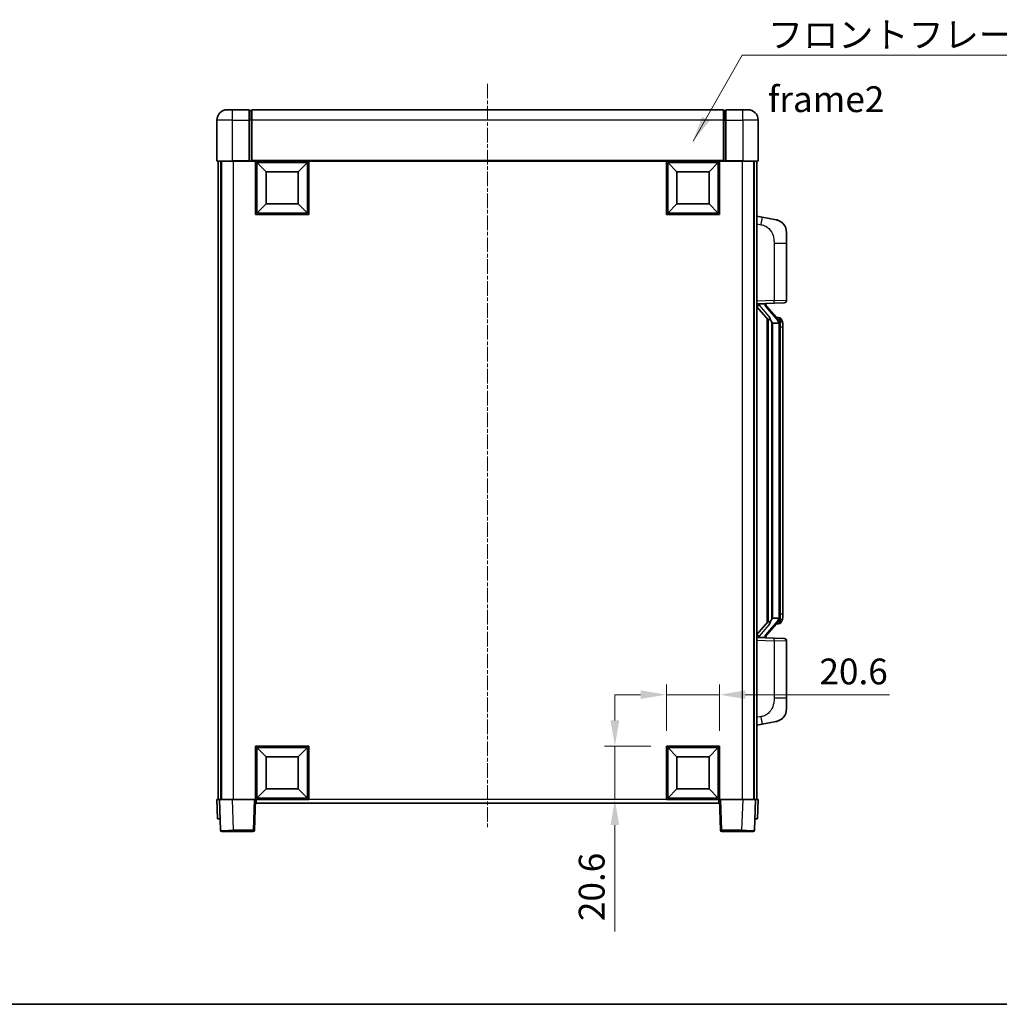
# Model space of a CAD drawing. Units: millimetres. Extents: x 6 to 8678, y 8 to 1132.
# Drawn here: x 1960 to 2340, y 8 to 390 of the extents above; entities that cross this region are included whole.
import ezdxf

# ---------------------------------------------------------------- set-up
doc = ezdxf.new("R2010")
doc.units = ezdxf.units.MM
doc.linetypes.add('CHAIN', pattern=[0.3543, 0.2362, -0.0295, 0.0591, -0.0295])
for name, color, linetype, lineweight in [('Border (ISO)', 7, 'Continuous', 35), ('Dimension (ISO)', 7, 'Continuous', 18), ('Dimension (ISO) @ 1', 7, 'Continuous', 18), ('Symbol (ISO)', 7, 'Continuous', 18), ('Symbol (ISO) @ 1', 7, 'Continuous', 18), ('Visible (ISO)', 7, 'Continuous', 35), ('Visible Narrow (ISO)', 7, 'Continuous', 25)]:
    doc.layers.add(name, color=color, linetype=linetype, lineweight=lineweight)
doc.layers.add('Centerline (ISO)', color=7, linetype='Continuous', lineweight=18, true_color=0x80ffff)
doc.styles.add('Note Text (TK)', font='MS PGothic.ttf')
doc.dimstyles.new('Default - Method 1b (TK)', dxfattribs={"dimscale": 4, "dimtxt": 2.5, "dimasz": 2.5, "dimexe": 1, "dimexo": 1.5, "dimgap": 1, "dimtad": 1, "dimtoh": 1, "dimrnd": 1e-08, "dimdsep": 46, "dimtxsty": 'Note Text (TK)', "dimcen": 0.09, "dimdle": 5, "dimclrd": 100, "dimclre": 100, "dimclrt": 7, "dimadec": 1, "dimazin": 1, "dimtfac": 1, "dimtmove": 0, "dimatfit": 3, "dimfxl": 0, "dimtolj": 1, "dimlwd": -1, "dimlwe": -1, "dimarcsym": 0})
doc.dimstyles.new('Default - Method 1b (TK)$7', dxfattribs={"dimscale": 4, "dimtxt": 2.5, "dimasz": 2.5, "dimexe": 1, "dimexo": 1.5, "dimgap": 1, "dimtad": 1, "dimtoh": 1, "dimrnd": 1e-08, "dimdsep": 46, "dimtxsty": 'Note Text (TK)', "dimcen": 0.09, "dimdle": 5, "dimclrd": 256, "dimclre": 100, "dimclrt": 7, "dimadec": 1, "dimazin": 1, "dimtfac": 1, "dimtmove": 0, "dimatfit": 3, "dimfxl": 0, "dimtolj": 1, "dimlwd": -1, "dimlwe": -1, "dimarcsym": 0})

# ---------------------------------------------------------------- blocks, each defined once
blk = doc.blocks.new('図面枠 tk図枠')
at = {"layer": 'Border (ISO)'}
blk.add_line((14.5, 8), (405.5, 8), dxfattribs=at)
blk = doc.blocks.new('*D111')
at = {"layer": 'Defpoints', "color": 0, "transparency": 16777216}
for p in [(2231.89, 127.98), (2211.29, 107.98), (2231.89, 107.98)]:
    blk.add_point(p, dxfattribs=at)
at = {"layer": 'Dimension (ISO)', "color": 100, "transparency": 16777216}
for p, q in [((2211.29, 113.98), (2211.29, 131.98)), ((2231.89, 113.98), (2231.89, 131.98)), ((2201.29, 127.98), (2191.29, 127.98)), ((2211.29, 127.98), (2231.89, 127.98)), ((2241.89, 127.98), (2297.9, 127.98))]:
    blk.add_line(p, q, dxfattribs=at)
for points in [[(2201.29, 129.64), (2201.29, 126.31), (2211.29, 127.98)], [(2241.89, 129.64), (2241.89, 126.31), (2231.89, 127.98)]]:
    blk.add_solid(points, dxfattribs=at)
at = {"layer": 'Dimension (ISO)', "color": 7, "transparency": 16777216, "insert": (2270.66, 136.98), "char_height": 10, "attachment_point": 4, "style": 'Note Text (TK)'}
blk.add_mtext('\\A1;20.6', dxfattribs=at)
blk = doc.blocks.new('*D112')
at = {"layer": 'Defpoints', "color": 0, "transparency": 16777216}
for p in [(2191.29, 107.98), (2211.29, 107.98), (2211.29, 87.38)]:
    blk.add_point(p, dxfattribs=at)
at = {"layer": 'Dimension (ISO)', "color": 100, "transparency": 16777216}
for p, q in [((2191.29, 117.98), (2191.29, 127.98)), ((2205.29, 107.98), (2187.29, 107.98)), ((2191.29, 107.98), (2191.29, 87.38)), ((2205.29, 87.38), (2187.29, 87.38)), ((2191.29, 77.38), (2191.29, 36.14))]:
    blk.add_line(p, q, dxfattribs=at)
for points in [[(2189.62, 117.98), (2192.96, 117.98), (2191.29, 107.98)], [(2189.62, 77.38), (2192.96, 77.38), (2191.29, 87.38)]]:
    blk.add_solid(points, dxfattribs=at)
at = {"layer": 'Dimension (ISO)', "color": 7, "transparency": 16777216, "insert": (2182.29, 40.14), "char_height": 10, "attachment_point": 4, "rotation": 90, "style": 'Note Text (TK)'}
blk.add_mtext('\\A1;20.6', dxfattribs=at)

msp = doc.modelspace()

# ---------------------------------------------------------------- linework, layer by layer
at = {"layer": 'Centerline (ISO)', "linetype": 'CHAIN', "ltscale": 23.990969}
msp.add_line((2141.891, 364.8756), (2141.891, 75.8756), dxfattribs=at)
at = {"layer": 'Visible (ISO)'}
for p, q in [((2040.891, 354.8756), (2042.891, 354.8756)), ((2049.391, 354.8756), (2042.891, 354.8756)), ((2049.391, 354.8756), (2049.391, 350.8756)), ((2050.141, 354.5756), (2049.391, 354.5756)), ((2233.391, 354.8756), (2050.391, 354.8756)), ((2050.391, 350.8756), (2050.391, 354.8756)), ((2233.391, 354.8756), (2233.391, 350.8756)), ((2233.641, 354.5756), (2234.391, 354.5756)), ((2234.391, 350.8756), (2234.391, 354.8756)), ((2240.891, 354.8756), (2234.391, 354.8756)), ((2240.891, 354.8756), (2242.891, 354.8756)), ((2036.891, 350.8756), (2036.891, 335.1256)), ((2049.391, 335.1256), (2049.391, 350.8756)), ((2050.391, 350.8756), (2050.391, 335.1756)), ((2233.391, 335.1756), (2233.391, 350.8756)), ((2234.391, 350.8756), (2234.391, 335.1256)), ((2246.891, 335.1256), (2246.891, 350.8756)), ((2042.891, 334.8756), (2037.141, 334.8756)), ((2037.391, 334.8756), (2037.391, 87.3756)), ((2038.391, 334.8756), (2038.391, 87.3756)), ((2038.641, 334.8756), (2038.641, 87.3756)), ((2042.891, 334.8756), (2049.391, 334.8756)), ((2049.391, 335.1256), (2049.391, 334.8756)), ((2050.141, 334.8756), (2049.391, 334.8756)), ((2050.391, 334.8756), (2050.141, 334.8756)), ((2050.391, 334.8756), (2050.391, 335.1756)), ((2233.391, 334.8756), (2050.391, 334.8756)), ((2051.891, 314.2756), (2051.891, 334.8756)), ((2055.941, 330.8256), (2052.391, 334.3756)), ((2052.391, 314.7756), (2052.391, 334.3756)), ((2052.391, 334.3756), (2071.991, 334.3756)), ((2068.441, 330.8256), (2071.991, 334.3756)), ((2071.991, 334.3756), (2071.991, 314.7756)), ((2072.491, 334.8756), (2072.491, 314.2756)), ((2211.291, 314.2756), (2211.291, 334.8756)), ((2215.341, 330.8256), (2211.791, 334.3756)), ((2211.791, 314.7756), (2211.791, 334.3756)), ((2211.791, 334.3756), (2231.391, 334.3756)), ((2227.841, 330.8256), (2231.391, 334.3756)), ((2231.391, 334.3756), (2231.391, 314.7756)), ((2231.891, 334.8756), (2231.891, 314.2756)), ((2233.391, 335.1756), (2233.391, 334.8756)), ((2233.641, 334.8756), (2233.391, 334.8756)), ((2234.391, 334.8756), (2233.641, 334.8756)), ((2234.391, 334.8756), (2234.391, 335.1256)), ((2234.391, 334.8756), (2240.891, 334.8756)), ((2246.641, 334.8756), (2240.891, 334.8756)), ((2245.141, 334.8756), (2245.141, 87.3756)), ((2245.391, 334.8756), (2245.391, 87.3756)), ((2246.391, 334.8756), (2246.391, 87.3756)), ((2055.941, 318.3256), (2055.941, 330.8256)), ((2055.941, 330.8256), (2068.441, 330.8256)), ((2068.441, 330.8256), (2068.441, 318.3256)), ((2215.341, 318.3256), (2215.341, 330.8256)), ((2215.341, 330.8256), (2227.841, 330.8256)), ((2227.841, 330.8256), (2227.841, 318.3256)), ((2055.941, 318.3256), (2052.391, 314.7756)), ((2068.441, 318.3256), (2055.941, 318.3256)), ((2068.441, 318.3256), (2071.991, 314.7756)), ((2215.341, 318.3256), (2211.791, 314.7756)), ((2227.841, 318.3256), (2215.341, 318.3256)), ((2227.841, 318.3256), (2231.391, 314.7756)), ((2072.491, 314.2756), (2051.891, 314.2756)), ((2071.991, 314.7756), (2052.391, 314.7756)), ((2231.891, 314.2756), (2211.291, 314.2756)), ((2231.391, 314.7756), (2211.791, 314.7756)), ((2248.4862, 313.2184), (2246.391, 313.6256)), ((2253.845, 312.1767), (2248.4862, 313.2184)), ((2257.891, 307.2686), (2257.891, 303.1359)), ((2257.891, 280.9929), (2257.891, 303.1359)), ((2246.391, 279.6256), (2253.0655, 279.8587)), ((2247.391, 279.6356), (2249.391, 279.6356)), ((2249.891, 279.5622), (2249.891, 279.7478)), ((2249.891, 279.3565), (2249.891, 279.5622)), ((2256.9259, 279.9935), (2253.0655, 279.8587)), ((2246.391, 278.4362), (2250.8269, 273.3333)), ((2254.9004, 273.22), (2250.1363, 278.7005)), ((2250.391, 273.8347), (2250.391, 155.9165)), ((2250.791, 273.3746), (2250.791, 156.3767)), ((2252.391, 272.1356), (2252.1408, 272.4223)), ((2254.8736, 272.1356), (2252.391, 272.1356)), ((2252.391, 272.1356), (2252.391, 157.6156)), ((2254.8216, 274.3106), (2253.9523, 274.3106)), ((2255.391, 157.8434), (2255.391, 271.9079)), ((2255.6551, 273.876), (2255.5763, 273.9667)), ((2256.391, 270.5606), (2256.391, 271.9079)), ((2256.391, 159.1906), (2256.391, 270.5606)), ((2252.1408, 157.329), (2252.391, 157.6156)), ((2252.391, 157.6156), (2254.8736, 157.6156)), ((2256.391, 157.8434), (2256.391, 159.1906)), ((2250.8269, 156.418), (2246.391, 151.3151)), ((2250.1363, 151.0508), (2254.9004, 156.5313)), ((2254.8216, 155.4406), (2253.9523, 155.4406)), ((2255.5763, 155.7846), (2255.6551, 155.8752)), ((2253.0655, 149.8925), (2246.391, 150.1256)), ((2247.391, 150.1156), (2249.391, 150.1156)), ((2249.891, 150.189), (2249.891, 150.3947)), ((2249.891, 150.0034), (2249.891, 150.189)), ((2253.0655, 149.8925), (2256.9259, 149.7577)), ((2257.891, 126.6153), (2257.891, 148.7583)), ((2257.891, 126.6153), (2257.891, 122.4827)), ((2246.391, 116.1256), (2248.4862, 116.5329)), ((2248.4862, 116.5329), (2253.845, 117.5745)), ((2051.891, 87.3756), (2051.891, 107.9756)), ((2051.891, 107.9756), (2072.491, 107.9756)), ((2055.941, 103.9256), (2052.391, 107.4756)), ((2052.391, 87.8756), (2052.391, 107.4756)), ((2052.391, 107.4756), (2071.991, 107.4756)), ((2068.441, 103.9256), (2071.991, 107.4756)), ((2071.991, 107.4756), (2071.991, 87.8756)), ((2072.491, 107.9756), (2072.491, 87.3756)), ((2211.291, 87.3756), (2211.291, 107.9756)), ((2211.291, 107.9756), (2231.891, 107.9756)), ((2215.341, 103.9256), (2211.791, 107.4756)), ((2211.791, 87.8756), (2211.791, 107.4756)), ((2211.791, 107.4756), (2231.391, 107.4756)), ((2227.841, 103.9256), (2231.391, 107.4756)), ((2231.391, 107.4756), (2231.391, 87.8756)), ((2231.891, 107.9756), (2231.891, 87.3756)), ((2055.941, 91.4256), (2055.941, 103.9256)), ((2055.941, 103.9256), (2068.441, 103.9256)), ((2068.441, 103.9256), (2068.441, 91.4256)), ((2215.341, 91.4256), (2215.341, 103.9256)), ((2215.341, 103.9256), (2227.841, 103.9256)), ((2227.841, 103.9256), (2227.841, 91.4256)), ((2055.941, 91.4256), (2052.391, 87.8756)), ((2071.991, 87.8756), (2052.391, 87.8756)), ((2068.441, 91.4256), (2055.941, 91.4256)), ((2068.441, 91.4256), (2071.991, 87.8756)), ((2215.341, 91.4256), (2211.791, 87.8756)), ((2231.391, 87.8756), (2211.791, 87.8756)), ((2227.841, 91.4256), (2215.341, 91.4256)), ((2227.841, 91.4256), (2231.391, 87.8756)), ((2036.891, 87.3756), (2037.8904, 87.3756)), ((2036.891, 87.3756), (2037.1529, 79.8756)), ((2037.8904, 87.3756), (2037.891, 87.3756)), ((2037.891, 87.3756), (2042.888, 87.3756)), ((2037.891, 87.3756), (2038.3107, 75.3582)), ((2042.888, 87.3756), (2051.3913, 87.3756)), ((2051.3913, 87.3756), (2051.891, 87.3756)), ((2051.4713, 75.3582), (2051.891, 87.3756)), ((2072.491, 87.3756), (2051.891, 87.3756)), ((2052.141, 85.8756), (2052.141, 87.3756)), ((2231.641, 85.8756), (2052.141, 85.8756)), ((2231.891, 87.3756), (2211.291, 87.3756)), ((2231.641, 87.3756), (2231.641, 85.8756)), ((2231.891, 87.3756), (2232.3907, 87.3756)), ((2231.891, 87.3756), (2232.3107, 75.3582)), ((2232.3907, 87.3756), (2240.8941, 87.3756)), ((2240.8941, 87.3756), (2245.891, 87.3756)), ((2245.4713, 75.3582), (2245.891, 87.3756)), ((2245.891, 87.3756), (2245.8916, 87.3756)), ((2245.8916, 87.3756), (2246.891, 87.3756)), ((2246.6291, 79.8756), (2246.891, 87.3756)), ((2038.1523, 79.8756), (2037.1529, 79.8756)), ((2038.1523, 79.8756), (2038.1529, 79.8756)), ((2245.6291, 79.8756), (2245.6297, 79.8756)), ((2246.6291, 79.8756), (2245.6297, 79.8756)), ((2043.3076, 74.8756), (2038.8104, 74.8756)), ((2043.3076, 74.8756), (2050.9717, 74.8756)), ((2232.8104, 74.8756), (2240.4744, 74.8756)), ((2244.9717, 74.8756), (2240.4744, 74.8756))]:
    msp.add_line(p, q, dxfattribs=at)
for centre, radius, start, end in [((2040.891, 350.8756), 4, 90, 180), ((2050.141, 354.3256), 0.25, 0, 90), ((2233.641, 354.3256), 0.25, 90, 180), ((2242.891, 350.8756), 4, 0, 90), ((2037.141, 335.1256), 0.25, 180, 270), ((2246.641, 335.1256), 0.25, 270, 0), ((2252.891, 307.2686), 5, 0, 41.09567), ((2250.891, 279.3565), 1, 180, 221), ((2256.891, 280.9929), 1, 272, 0), ((2254.8216, 273.3106), 1, 41, 90), ((2253.391, 271.9079), 2, 5.907532, 41), ((2253.391, 271.9079), 2, 0, 5.907532), ((2253.391, 157.8434), 2, 319, 354.092468), ((2253.391, 157.8434), 2, 354.092468, 0), ((2254.8216, 156.4406), 1, 270, 319), ((2250.891, 150.3947), 1, 139, 180), ((2256.891, 148.7583), 1, 0, 88), ((2252.891, 122.4827), 5, 318.90433, 0), ((2038.8104, 75.3756), 0.5, 182, 270), ((2050.9717, 75.3756), 0.5, 270, 358), ((2232.8104, 75.3756), 0.5, 182, 270), ((2244.9717, 75.3756), 0.5, 270, 358)]:
    msp.add_arc(centre, radius, start, end, dxfattribs=at)
for centre, major_axis, ratio, start_param, end_param in [((2247.391, 279.4889), (-1, 0), 0.14676884, 4.71238898, 6.28318531), ((2247.391, 278.8101), (-0.9955, -0.3722), 0.25438663, 4.61756297, 6.18835929), ((2249.391, 279.5622), (0.5, 0), 0.14676884, 0, 1.57079633), ((2252.791, 278.7268), (0, -6.6667), 0.3, 5.35609995, 5.95208923), ((2252.791, 151.0244), (0, 6.6667), 0.3, 0.33109608, 0.92708535), ((2247.391, 150.9412), (0.9955, -0.3722), 0.25438663, 3.23641867, 4.807215), ((2247.391, 150.2624), (-1, 0), 0.14676884, 0, 1.57079633), ((2249.391, 150.189), (0.5, 0), 0.14676884, 4.71238898, 6.28318531)]:
    msp.add_ellipse(centre, major_axis=major_axis, ratio=ratio, start_param=start_param, end_param=end_param, dxfattribs=at)
for points, knots in [([(2253.845, 312.1767), (2253.9466, 312.157), (2254.0479, 312.134), (2254.2066, 312.0928), (2254.265, 312.0765), (2254.586, 311.9805), (2254.8439, 311.8798), (2255.3114, 311.6505), (2255.5254, 311.5255), (2255.8637, 311.2924), (2255.9953, 311.1917), (2256.2195, 311.0021), (2256.3155, 310.914), (2256.4511, 310.78), (2256.4959, 310.7339), (2256.5596, 310.6659), (2256.5806, 310.6432), (2256.6209, 310.5985), (2256.6398, 310.5773), (2256.6591, 310.5552)], [0, 0, 0, 0, 0.031817178, 0.031817178, 0.050452113, 0.050452113, 0.134929933, 0.134929933, 0.208678987, 0.208678987, 0.258212634, 0.258212634, 0.298091577, 0.298091577, 0.318896146, 0.318896146, 0.329513015, 0.329513015, 0.340218293, 0.340218293, 0.340218293, 0.340218293]), ([(2253.845, 312.1767), (2254.0216, 312.1424), (2254.1972, 312.0983), (2254.4508, 312.0198), (2254.532, 311.9924), (2254.8618, 311.8715), (2255.1061, 311.7593), (2255.5383, 311.5164), (2255.7311, 311.39), (2256.0356, 311.1591), (2256.1549, 311.0594), (2256.3386, 310.8912), (2256.4079, 310.8238), (2256.5063, 310.7228), (2256.5387, 310.6886), (2256.6009, 310.621), (2256.6297, 310.5888), (2256.6591, 310.5552)], [0, 0, 0, 0, 0.055151579, 0.055151579, 0.081398944, 0.081398944, 0.162714309, 0.162714309, 0.230969498, 0.230969498, 0.277734391, 0.277734391, 0.307873407, 0.307873407, 0.323370755, 0.323370755, 0.339065947, 0.339065947, 0.339065947, 0.339065947]), ([(2251.1913, 274.7257), (2251.1985, 274.6937), (2251.2054, 274.6621), (2251.2577, 274.4178), (2251.3064, 274.1566), (2251.3064, 273.8605), (2251.3014, 273.7838), (2251.2736, 273.6404), (2251.2502, 273.5739), (2251.1979, 273.477), (2251.1681, 273.4375), (2251.1064, 273.3756), (2251.0748, 273.3529), (2250.9764, 273.2968), (2250.9128, 273.2888), (2250.8522, 273.3107), (2250.8381, 273.3204), (2250.8269, 273.3333)], [0.385438022, 0.385438022, 0.385438022, 0.385438022, 0.395277817, 0.395277817, 0.463062777, 0.463062777, 0.48409735, 0.48409735, 0.505131922, 0.505131922, 0.522665464, 0.522665464, 0.540199005, 0.540199005, 0.585275052, 0.585275052, 0.602559288, 0.602559288, 0.602559288, 0.602559288]), ([(2255.3804, 272.1137), (2255.3804, 272.1139), (2255.3803, 272.114), (2255.379, 272.1232), (2255.366, 272.131), (2255.317, 272.1434), (2255.2805, 272.1478), (2255.189, 272.152), (2255.135, 272.1519), (2255.0163, 272.1473), (2254.9528, 272.1428), (2254.8886, 272.1364)], [-0.0778087689, -0.0778087689, -0.0778087689, -0.0778087689, -0.0774791395, -0.0774791395, -0.0585788033, -0.0585788033, -0.0389062325, -0.0389062325, -0.0193765361, -0.0193765361, 0, 0, 0, 0]), ([(2256.391, 271.9079), (2256.391, 272.5017), (2256.2405, 272.9058), (2255.9353, 273.5382), (2255.7643, 273.7504), (2255.6551, 273.876)], [0, 0, 0, 0, 0.2061269, 0.2061269, 0.42564821, 0.42564821, 0.42564821, 0.42564821]), ([(2255.3804, 157.6375), (2255.3804, 157.6374), (2255.3803, 157.6372), (2255.379, 157.628), (2255.366, 157.6202), (2255.317, 157.6078), (2255.2805, 157.6035), (2255.189, 157.5992), (2255.135, 157.5993), (2255.0163, 157.604), (2254.9528, 157.6085), (2254.8886, 157.6149)], [-0.0003297628, -0.0003297628, -0.0003297628, -0.0003297628, 0, 0, 0.0189079865, 0.0189079865, 0.0385885202, 0.0385885202, 0.0581261217, 0.0581261217, 0.0775105008, 0.0775105008, 0.0775105008, 0.0775105008]), ([(2255.6551, 155.8752), (2255.7095, 155.9377), (2255.7789, 156.0224), (2255.9458, 156.2628), (2256.0465, 156.4288), (2256.2179, 156.8197), (2256.2919, 157.0338), (2256.3708, 157.458), (2256.391, 157.639), (2256.391, 157.8434)], [0, 0, 0, 0, 0.109280085, 0.109280085, 0.240591253, 0.240591253, 0.354088722, 0.354088722, 0.425024641, 0.425024641, 0.425024641, 0.425024641]), ([(2250.8269, 156.418), (2250.8342, 156.4264), (2250.8427, 156.4334), (2250.8859, 156.4582), (2250.9346, 156.4594), (2251.0204, 156.4297), (2251.0566, 156.4116), (2251.1307, 156.3546), (2251.1684, 156.3153), (2251.2346, 156.2136), (2251.2645, 156.1428), (2251.3, 155.9855), (2251.3064, 155.8994), (2251.3064, 155.8206), (2251.3064, 155.5946), (2251.2577, 155.3334), (2251.2054, 155.0891), (2251.1985, 155.0575), (2251.1913, 155.0255)], [0.683627444, 0.683627444, 0.683627444, 0.683627444, 0.694717026, 0.694717026, 0.733379875, 0.733379875, 0.75451963, 0.75451963, 0.775659385, 0.775659385, 0.799292727, 0.799292727, 0.822926069, 0.822926069, 0.822926069, 0.890711029, 0.890711029, 0.900550824, 0.900550824, 0.900550824, 0.900550824]), ([(2256.6591, 119.1961), (2256.6396, 119.1737), (2256.6205, 119.1523), (2256.5797, 119.1071), (2256.5585, 119.0841), (2256.4939, 119.0153), (2256.4486, 118.9687), (2256.3114, 118.8334), (2256.2142, 118.7445), (2255.9879, 118.5537), (2255.8553, 118.4526), (2255.5149, 118.2192), (2255.2999, 118.0943), (2254.8352, 117.868), (2254.5816, 117.7694), (2254.1659, 117.6452), (2254.0059, 117.6058), (2253.845, 117.5745)], [0, 0, 0, 0, 0.010823116, 0.010823116, 0.021555164, 0.021555164, 0.042579621, 0.042579621, 0.082862142, 0.082862142, 0.132680778, 0.132680778, 0.206708077, 0.206708077, 0.289770927, 0.289770927, 0.340209224, 0.340209224, 0.340209224, 0.340209224]), ([(2256.6591, 119.1961), (2256.6304, 119.1632), (2256.6023, 119.1318), (2256.5417, 119.0659), (2256.5101, 119.0325), (2256.4143, 118.9337), (2256.3468, 118.8678), (2256.2551, 118.7834), (2256.2332, 118.7637), (2256.2111, 118.744)], [0, 0, 0, 0, 0.0153264144, 0.0153264144, 0.0304667096, 0.0304667096, 0.0599334156, 0.0599334156, 0.0689999838, 0.0689999838, 0.0689999838, 0.0689999838]), ([(2255.1953, 118.0453), (2255.0056, 117.9468), (2254.8106, 117.861), (2254.363, 117.6969), (2254.1049, 117.625), (2253.845, 117.5745)], [0.193034956, 0.193034956, 0.193034956, 0.193034956, 0.257659665, 0.257659665, 0.339004358, 0.339004358, 0.339004358, 0.339004358])]:
    msp.add_open_spline(points, degree=3, knots=knots, dxfattribs=at)
for points in [[(2254.8886, 272.1364), (2254.8835, 272.1358), (2254.8784, 272.1356), (2254.8736, 272.1356)], [(2254.8736, 157.6156), (2254.8784, 157.6156), (2254.8835, 157.6154), (2254.8886, 157.6149)]]:
    msp.add_open_spline(points, degree=3, dxfattribs=at)
at = {"layer": 'Visible Narrow (ISO)'}
for p, q in [((2042.891, 350.8756), (2042.891, 354.8756)), ((2050.141, 350.8756), (2050.141, 354.5756)), ((2233.641, 354.5756), (2233.641, 350.8756)), ((2240.891, 350.8756), (2240.891, 354.8756)), ((2042.891, 350.8756), (2036.891, 350.8756)), ((2042.891, 335.1256), (2042.891, 350.8756)), ((2042.891, 350.8756), (2049.391, 350.8756)), ((2050.141, 350.8756), (2049.391, 350.8756)), ((2050.391, 350.8756), (2050.141, 350.8756)), ((2050.141, 350.8756), (2050.141, 334.8756)), ((2233.391, 350.8756), (2050.391, 350.8756)), ((2233.391, 350.8756), (2233.641, 350.8756)), ((2233.641, 350.8756), (2234.391, 350.8756)), ((2233.641, 334.8756), (2233.641, 350.8756)), ((2234.391, 350.8756), (2240.891, 350.8756)), ((2240.891, 350.8756), (2240.891, 335.1256)), ((2246.891, 350.8756), (2240.891, 350.8756)), ((2036.891, 335.1256), (2042.891, 335.1256)), ((2042.891, 335.1256), (2042.891, 334.8756)), ((2049.391, 335.1256), (2042.891, 335.1256)), ((2043.141, 334.8756), (2043.141, 87.3756)), ((2233.391, 335.1756), (2050.391, 335.1756)), ((2240.891, 335.1256), (2234.391, 335.1256)), ((2240.641, 334.8756), (2240.641, 87.3756)), ((2240.891, 335.1256), (2240.891, 334.8756)), ((2240.891, 335.1256), (2246.891, 335.1256)), ((2246.391, 310.5898), (2248.0184, 310.2735)), ((2253.0655, 303.1359), (2257.891, 303.1359)), ((2253.0655, 303.1359), (2253.0655, 280.8581)), ((2253.0655, 280.8581), (2246.391, 280.625)), ((2247.391, 279.6356), (2247.391, 279.6605)), ((2247.391, 279.0974), (2247.391, 279.6356)), ((2251.1913, 274.7257), (2247.391, 279.0974)), ((2249.391, 279.7304), (2249.391, 279.6356)), ((2249.391, 279.6356), (2249.391, 279.5002)), ((2253.0655, 280.8581), (2257.891, 280.9929)), ((2249.7589, 278.5161), (2254.5231, 273.0356)), ((2252.1408, 157.329), (2252.1408, 272.4223)), ((2255.391, 271.9079), (2254.891, 271.9079)), ((2254.891, 271.9079), (2254.891, 157.8434)), ((2255.391, 272.7252), (2255.391, 271.9079)), ((2256.391, 270.5606), (2255.391, 270.5606)), ((2254.5231, 156.7156), (2249.7589, 151.2351)), ((2255.391, 157.8434), (2254.891, 157.8434)), ((2256.391, 159.1906), (2255.391, 159.1906)), ((2255.391, 157.8434), (2255.391, 157.0261)), ((2247.391, 150.6538), (2251.1913, 155.0255)), ((2246.391, 149.1262), (2253.0655, 148.8932)), ((2247.391, 150.1156), (2247.391, 150.6538)), ((2247.391, 150.0907), (2247.391, 150.1156)), ((2249.391, 150.251), (2249.391, 150.1156)), ((2249.391, 150.1156), (2249.391, 150.0209)), ((2257.891, 148.7583), (2253.0655, 148.8932)), ((2253.0655, 148.8932), (2253.0655, 126.6153)), ((2257.891, 126.6153), (2253.0655, 126.6153)), ((2248.0184, 119.4778), (2246.391, 119.1614)), ((2038.1523, 79.8756), (2037.8904, 87.3756)), ((2043.3076, 75.3582), (2042.888, 87.3756)), ((2051.3913, 87.3756), (2050.9717, 75.3582)), ((2211.291, 87.3756), (2072.491, 87.3756)), ((2232.8104, 75.3582), (2232.3907, 87.3756)), ((2240.8941, 87.3756), (2240.4744, 75.3582)), ((2245.8916, 87.3756), (2245.6297, 79.8756)), ((2043.3076, 75.3582), (2043.3076, 74.8756)), ((2050.9717, 75.3582), (2043.3076, 75.3582)), ((2050.9717, 75.3582), (2050.9717, 74.8756)), ((2232.8104, 74.8756), (2232.8104, 75.3582)), ((2240.4744, 75.3582), (2232.8104, 75.3582)), ((2240.4744, 75.3582), (2240.4744, 74.8756))]:
    msp.add_line(p, q, dxfattribs=at)
for centre, start, end in [((2250.891, 279.5002), 180, 221), ((2253.391, 272.0515), 3.242335, 41), ((2253.391, 271.9079), 0, 8.733934), ((2253.391, 157.6997), 319, 356.757665), ((2253.391, 157.8434), 351.266066, 0), ((2250.891, 150.251), 139, 180)]:
    msp.add_arc(centre, 1.5, start, end, dxfattribs=at)
for centre, major_axis, ratio, start_param, end_param in [((2247.9137, 310.2735), (0.5724, 2.9449), 0.03425905, 4.71904817, 6.28318531), ((2249.391, 279.3565), (0.5, 0), 0.28734789, 0, 1.57079633), ((2253.0306, 280.8581), (0.0349, -0.9994), 0.03487826, 0, 1.56957835), ((2249.7589, 278.3724), (0.3774, 0.328), 0.22082359, 0, 1.3811443), ((2254.5231, 272.8919), (0.3774, 0.328), 0.22082359, 0, 1.3811443), ((2254.9004, 273.22), (0.7547, 0.6561), 0.98843646, 0, 0.86096541), ((2255.391, 271.9079), (1, 0), 0.81730076, 0, 1.57079633), ((2254.5231, 156.8593), (0.3774, -0.328), 0.22082359, 4.90204101, 6.28318531), ((2255.391, 157.8434), (1, 0), 0.81730076, 4.71238898, 6.28318531), ((2254.9004, 156.5313), (0.7547, -0.6561), 0.98843646, 5.4222199, 6.28318531), ((2249.391, 150.3947), (0.5, 0), 0.28734789, 4.71238898, 6.28318531), ((2249.7589, 151.3788), (0.3774, -0.328), 0.22082359, 4.90204101, 6.28318531), ((2253.0306, 148.8932), (0.0349, 0.9994), 0.03487826, 4.71360696, 6.28318531), ((2247.9137, 119.4778), (0.5724, -2.9449), 0.03425905, 0, 1.56413714), ((2043.3131, 75.3756), (-5.0024, -0.0174), 0.00348438, 0.00010951, 1.56968786), ((2050.9717, 75.3756), (0.4997, -0.0174), 0.03487826, 4.71360696, 6.28318531), ((2232.8104, 75.3756), (-0.4997, -0.0174), 0.03487826, 0, 1.56957835), ((2240.4689, 75.3756), (-5.0024, 0.0174), 0.00348438, 1.5719048, 3.14148316)]:
    msp.add_ellipse(centre, major_axis=major_axis, ratio=ratio, start_param=start_param, end_param=end_param, dxfattribs=at)
for points, knots in [([(2248.0184, 310.2735), (2248.575, 310.1653), (2249.1939, 310.0249), (2249.8019, 309.7073), (2250.6545, 309.2621), (2251.469, 308.4622), (2252.0435, 307.4697), (2252.5435, 306.6059), (2252.8486, 305.6252), (2252.9746, 304.7421), (2253.0594, 304.1472), (2253.0655, 303.6024), (2253.0655, 303.1359)], [0, 0, 0, 0, 0.22498324, 0.22498324, 0.22498324, 0.54043573, 0.54043573, 0.54043573, 0.81501171, 0.81501171, 0.81501171, 1, 1, 1, 1]), ([(2254.9004, 274.2133), (2254.9732, 274.1233), (2255.0872, 273.9714), (2255.2907, 273.5056), (2255.391, 273.2127), (2255.391, 272.7252)], [-0.42564821, -0.42564821, -0.42564821, -0.42564821, -0.2061269, -0.2061269, 0, 0, 0, 0]), ([(2255.391, 157.0261), (2255.391, 156.8583), (2255.3775, 156.7159), (2255.3249, 156.3874), (2255.2756, 156.2276), (2255.1613, 155.9381), (2255.0942, 155.8175), (2254.9829, 155.6436), (2254.9367, 155.5827), (2254.9004, 155.5379)], [-0.425024641, -0.425024641, -0.425024641, -0.425024641, -0.354088722, -0.354088722, -0.240591253, -0.240591253, -0.109280085, -0.109280085, 0, 0, 0, 0]), ([(2254.9004, 155.5379), (2254.8502, 155.4758), (2254.8243, 155.4439), (2254.8217, 155.4407), (2254.8216, 155.4406), (2254.8216, 155.4406)], [-0.318622721, -0.318622721, -0.318622721, -0.318622721, -0.167312443, -0.167312443, -0.15935558, -0.15935558, -0.15935558, -0.15935558]), ([(2253.0655, 126.6153), (2253.0655, 126.079), (2253.0569, 125.4437), (2252.9314, 124.7435), (2252.7597, 123.785), (2252.3722, 122.7347), (2251.7892, 121.8746), (2251.232, 121.0525), (2250.4907, 120.3931), (2249.7422, 120.0132), (2249.1564, 119.716), (2248.5572, 119.5825), (2248.0184, 119.4778)], [0, 0, 0, 0, 0.21270217, 0.21270217, 0.21270217, 0.50389399, 0.50389399, 0.50389399, 0.78220336, 0.78220336, 0.78220336, 1, 1, 1, 1])]:
    msp.add_open_spline(points, degree=3, knots=knots, dxfattribs=at)
msp.add_open_spline([(2254.8216, 274.3106), (2254.8216, 274.3106), (2254.8476, 274.2787), (2254.9004, 274.2133)], degree=3, dxfattribs=at)

# ---------------------------------------------------------------- block references
at = {"xscale": 4, "yscale": 4, "zscale": 4}
msp.add_blockref('図面枠 tk図枠', (1522.2618, -24.1363), dxfattribs=at)

# ---------------------------------------------------------------- texts
at = {"layer": 'Symbol (ISO)', "color": 7, "insert": (2250.6505, 388.9869), "char_height": 10, "width": 206.72514, "attachment_point": 1, "line_spacing_factor": 1.5, "style": 'Note Text (TK)'}
msp.add_mtext('{\\fＭＳ Ｐゴシック|b0|i0;フロントフレーム2 / Front frame2}', dxfattribs=at)

# ---------------------------------------------------------------- dimensions: what is measured, and where the dimension line sits
at = {"layer": 'Dimension (ISO) @ 1', "color": 100, "true_color": 0x00ff3f}
for base, p1, p2, angle, picture, middle in [((2231.891, 127.9756), (2211.291, 107.9756), (2231.891, 107.9756), 180, '*D111', (2282.277, 127.9756)), ((2191.291, 107.9756), (2211.291, 87.3756), (2211.291, 107.9756), 90, '*D112', (2191.291, 51.7563))]:
    dim = msp.add_linear_dim(base=base, p1=p1, p2=p2, angle=angle, dimstyle='Default - Method 1b (TK)', override={"dimscale": 1, "dimtxt": 10, "dimasz": 10, "dimexe": 4, "dimexo": 6, "dimgap": 4, "dimtoh": 0, "dimdec": 2, "dimcen": 0.36, "dimtol": 0, "dimlim": 0, "dimtp": 0, "dimtm": 0, "dimtdec": 2, "dimtix": 0, "dimtofl": 1, "dimtmove": 0, "dimatfit": 1}, dxfattribs=at)
    dim.commit()
    dim.dimension.update_dxf_attribs({"geometry": picture, "text_midpoint": middle, "dimtype": 128})

# ---------------------------------------------------------------- leaders
at = {"layer": 'Symbol (ISO) @ 1', "color": 100, "true_color": 0x00ff40, "annotation_type": 0, "has_hookline": 1, "hookline_direction": 0, "text_width": 199.375}
msp.add_leader([(2221.6211, 342.6936), (2240.6505, 376.0008), (2250.6505, 376.0008)], dimstyle='Default - Method 1b (TK)$7', override={"dimscale": 1, "dimtxt": 10, "dimasz": 10, "dimgap": 0, "dimtad": 1}, dxfattribs=at)

doc.saveas('drawing.dxf')
